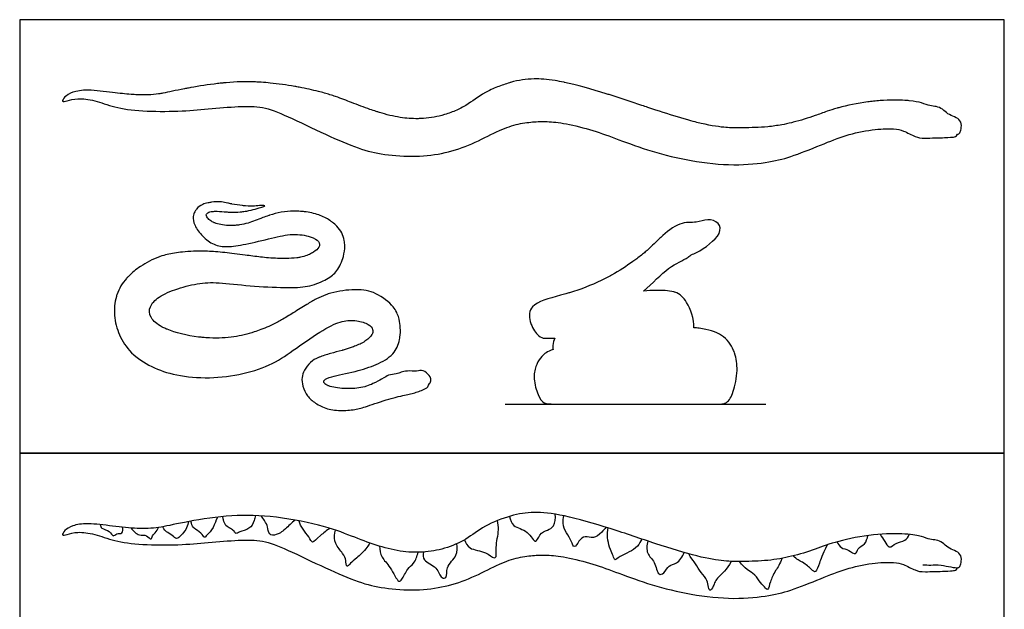
# Model space of a CAD drawing. Units: feet. Extents: x 0 to 10.1, y -2.2 to 8.6.
# Drawn here: x 0 to 9.8, y 2.8 to 8.6 of the extents above; entities that cross this region are included whole.
import ezdxf

# ---------------------------------------------------------------- set-up
doc = ezdxf.new("R2010")
doc.units = ezdxf.units.FT
doc.header["$MEASUREMENT"] = 0
for name, color, linetype, true_color in [('2D$AG-ANIMALS', 7, 'Continuous', 0x66ccff), ('2D$AG-DETAILS', 7, 'Continuous', 0x66ffff), ('2D$AG-DIAGRAM', 7, 'Continuous', 0xfecc66), ('2D$AG-OUTLINE', 7, 'Continuous', 0x8000ff), ('2D$X-VPRT', 6, 'Continuous', 0xff00ff)]:
    doc.layers.add(name, color=color, linetype=linetype, true_color=true_color)

msp = doc.modelspace()

# ---------------------------------------------------------------- linework, layer by layer
at = {"layer": '2D$AG-ANIMALS'}
msp.add_open_spline([(8.9633, 3.1979), (8.9901, 3.1972), (9.0488, 3.1932), (9.14, 3.2038), (9.3139, 3.1571), (9.3282, 3.176), (9.3382, 3.1962), (9.3534, 3.2458), (9.3408, 3.3073), (9.2837, 3.3404), (9.2087, 3.368), (9.1614, 3.4198), (9.0971, 3.4466), (9.0382, 3.4457), (8.9615, 3.4805), (8.8204, 3.5085), (8.4815, 3.5085), (8.099, 3.4314), (7.9037, 3.3518), (7.6592, 3.2768), (7.4327, 3.2369), (7.1649, 3.2303), (7.004, 3.2303), (6.755, 3.2699), (6.3128, 3.4044), (5.8719, 3.5604), (5.369, 3.7028), (5.0955, 3.7259), (4.8846, 3.6946), (4.6024, 3.5865), (4.4391, 3.4466), (4.2164, 3.3532), (4.0037, 3.3168), (3.7789, 3.3257), (3.5387, 3.3896), (3.3027, 3.4793), (3.0055, 3.5962), (2.4647, 3.6927), (2.0613, 3.692), (1.5947, 3.6162), (1.376, 3.5608), (1.1767, 3.5538), (0.9236, 3.5813), (0.663, 3.6161), (0.5171, 3.588), (0.4416, 3.5388), (0.4135, 3.4838), (0.4633, 3.4961), (0.5663, 3.5295), (0.7432, 3.5085), (0.9318, 3.4327), (1.2025, 3.3941), (1.5893, 3.3937), (1.8648, 3.419), (2.1838, 3.4466), (2.413, 3.4457), (2.6314, 3.3619), (3.0507, 3.1567), (3.3736, 3.0189), (3.6072, 2.9627), (3.9381, 2.9391), (4.2273, 2.9774), (4.4892, 3.0658), (4.7462, 3.2029), (4.9306, 3.2708), (5.0976, 3.2925), (5.2291, 3.2971), (5.4091, 3.2798), (5.6993, 3.2062), (5.9305, 3.1205), (6.2707, 2.9944), (6.6568, 2.8985), (7.1024, 2.8501), (7.4621, 2.8913), (7.6659, 2.9453), (8.0066, 3.0824), (8.2219, 3.1691), (8.5065, 3.224), (8.6956, 3.2228), (8.761, 3.2098), (8.9025, 3.1358), (8.9574, 3.1269), (9.1285, 3.1324), (9.1807, 3.1346), (9.2328, 3.1368), (9.2652, 3.1399), (9.2936, 3.1417), (9.3096, 3.1689)], degree=3, knots=[0, 0, 0, 0, 1.577596, 3.401372, 5.721256, 6.39231, 6.39231, 6.553518, 6.801564, 7.04961, 7.297656, 7.545701, 7.793747, 8.041793, 8.289839, 8.537885, 8.785931, 9.033977, 9.282023, 9.530069, 9.778115, 10.026161, 10.274207, 10.522252, 10.770298, 11.018344, 11.26639, 11.514436, 11.762482, 12.010528, 12.258574, 12.50662, 12.754666, 13.002712, 13.250757, 13.498803, 13.746849, 13.994895, 14.242941, 14.490987, 14.739033, 14.987079, 15.235125, 15.483171, 15.731217, 15.979263, 16.227308, 16.475354, 16.7234, 16.971446, 17.219492, 17.467538, 17.715584, 17.96363, 18.211676, 18.459722, 18.707768, 18.955813, 19.203859, 19.451905, 19.699951, 19.947997, 20.196043, 20.444089, 20.692135, 20.940181, 21.188227, 21.436273, 21.684319, 21.932364, 22.18041, 22.428456, 22.676502, 22.924548, 23.172594, 23.42064, 23.668686, 23.916732, 24.164778, 24.412824, 24.66087, 24.908915, 25.156961, 25.156961, 25.156961, 25.405007, 25.585541, 25.585541, 25.585541, 25.585541], dxfattribs=at)
at = {"layer": '2D$AG-DETAILS'}
for points, knots in [([(1.6754, 3.6269), (1.6746, 3.6231), (1.6681, 3.5929), (1.6526, 3.5494), (1.6012, 3.4903), (1.5571, 3.4424), (1.5174, 3.4903), (1.4575, 3.5261), (1.4373, 3.54), (1.4214, 3.576)], [9.4031508, 9.4031508, 9.4031508, 9.4031508, 9.4175486, 9.5156481, 9.6137475, 9.711847, 9.8099465, 9.9080459, 9.982515, 9.982515, 9.982515, 9.982515]), ([(1.9643, 3.6706), (1.9635, 3.6693), (1.9481, 3.6437), (1.9273, 3.5596), (1.8507, 3.4903), (1.8389, 3.4557), (1.8058, 3.5135), (1.7212, 3.5632), (1.7081, 3.5911), (1.7012, 3.6243), (1.6997, 3.6313)], [8.6275883, 8.6275883, 8.6275883, 8.6275883, 8.6327529, 8.7308524, 8.8289518, 8.9270513, 9.0251508, 9.1232502, 9.2213497, 9.2477358, 9.2477358, 9.2477358, 9.2477358]), ([(2.3415, 3.687), (2.3366, 3.6722), (2.3244, 3.6151), (2.287, 3.5539), (2.1712, 3.5234), (2.147, 3.5015), (2.1305, 3.5311), (2.0947, 3.5576), (2.0433, 3.5838), (2.023, 3.6342), (2.0181, 3.667), (2.0158, 3.6762)], [7.702363, 7.702363, 7.702363, 7.702363, 7.7498577, 7.8479572, 7.9460566, 8.0441561, 8.1422556, 8.240355, 8.3384545, 8.436554, 8.486501, 8.486501, 8.486501, 8.486501]), ([(2.7298, 3.6425), (2.7037, 3.6189), (2.619, 3.5327), (2.5459, 3.4903), (2.471, 3.4903), (2.46, 3.5826), (2.4454, 3.6153), (2.4097, 3.6694), (2.3981, 3.684)], [7.0864688, 7.0864688, 7.0864688, 7.0864688, 7.1612609, 7.2593604, 7.3574599, 7.4555593, 7.5536588, 7.6000165, 7.6000165, 7.6000165, 7.6000165]), ([(3.0799, 3.5602), (3.0492, 3.5403), (2.9519, 3.466), (2.903, 3.3983), (2.8769, 3.4757), (2.8075, 3.548), (2.7798, 3.6077), (2.7751, 3.6333), (2.7749, 3.6343)], [6.5136755, 6.5136755, 6.5136755, 6.5136755, 6.5726641, 6.6707636, 6.7688631, 6.8669625, 6.965062, 6.9690226, 6.9690226, 6.9690226, 6.9690226]), ([(4.4155, 3.4463), (4.4278, 3.4164), (4.4571, 3.3441), (4.6262, 3.3385), (4.7042, 3.2543), (4.738, 3.2825), (4.7193, 3.3772), (4.7631, 3.5447), (4.7482, 3.6067), (4.7421, 3.6374)], [0, 0, 0, 0, 1.73277, 3.966138, 5.719824, 6.576944, 8.253007, 10.575329, 12.280899, 12.280899, 12.280899, 12.280899]), ([(4.8627, 3.679), (4.8702, 3.6464), (4.8911, 3.5668), (5.0463, 3.5498), (5.1233, 3.3852), (5.1569, 3.5098), (5.2398, 3.542), (5.3093, 3.5768), (5.3233, 3.6624), (5.3161, 3.7002)], [0, 0, 0, 0, 1.763074, 3.906286, 5.848787, 7.381458, 9.052601, 10.549455, 12.440663, 12.440663, 12.440663, 12.440663]), ([(5.8223, 3.5704), (5.8088, 3.5561), (5.7603, 3.5038), (5.6957, 3.4545), (5.6097, 3.4903), (5.5497, 3.4393), (5.502, 3.3496), (5.4817, 3.4328), (5.4253, 3.5135), (5.3866, 3.5944), (5.3971, 3.6613), (5.4009, 3.6842)], [1.0295979, 1.0295979, 1.0295979, 1.0295979, 1.0790941, 1.1771936, 1.275293, 1.3733925, 1.471492, 1.5695914, 1.6676909, 1.7657904, 1.8281982, 1.8281982, 1.8281982, 1.8281982]), ([(0.7999, 3.5971), (0.8031, 3.5845), (0.8084, 3.5514), (0.8958, 3.543), (0.9246, 3.4657), (0.9602, 3.5178), (1.0269, 3.4969), (1.0248, 3.5527), (1.0201, 3.5713)], [0, 0, 0, 0, 1.096434, 2.66678, 4.006693, 5.126329, 6.389951, 7.726871, 7.726871, 7.726871, 7.726871]), ([(1.105, 3.5635), (1.1253, 3.5341), (1.1835, 3.4794), (1.2574, 3.5032), (1.3104, 3.4333), (1.3149, 3.4945), (1.3492, 3.5136), (1.3699, 3.5505), (1.3793, 3.5689)], [0, 0, 0, 0, 1.82102, 3.307242, 4.624507, 5.672006, 6.785107, 8.169946, 8.169946, 8.169946, 8.169946]), ([(3.4768, 3.4149), (3.4679, 3.4012), (3.4284, 3.3407), (3.3329, 3.2573), (3.2845, 3.2165), (3.2382, 3.1612), (3.2415, 3.2473), (3.2183, 3.3024), (3.1203, 3.4115), (3.1203, 3.4876), (3.1338, 3.5335), (3.1361, 3.5418)], [5.6563401, 5.6563401, 5.6563401, 5.6563401, 5.689769, 5.7878684, 5.8859679, 5.9840674, 6.0821668, 6.1802663, 6.2783657, 6.3764652, 6.3997142, 6.3997142, 6.3997142, 6.3997142]), ([(6.1758, 3.4539), (6.162, 3.4334), (6.1383, 3.3762), (6.0511, 3.3239), (5.9497, 3.2797), (5.9036, 3.2317), (5.8947, 3.2878), (5.8617, 3.3443), (5.8362, 3.4441), (5.8296, 3.5191), (5.8406, 3.5573), (5.8427, 3.564)], [0.1044007, 0.1044007, 0.1044007, 0.1044007, 0.1961989, 0.2942984, 0.3923979, 0.4904973, 0.5885968, 0.6866963, 0.7847957, 0.8828952, 0.9059371, 0.9059371, 0.9059371, 0.9059371]), ([(6.2355, 3.4338), (6.2246, 3.3949), (6.2159, 3.3012), (6.3129, 3.2365), (6.3293, 3.0856), (6.4032, 3.1147), (6.4393, 3.1996), (6.5277, 3.2029), (6.5813, 3.2797), (6.5972, 3.3198)], [0, 0, 0, 0, 1.936592, 3.805082, 5.754871, 6.982291, 8.609815, 10.164983, 12.167723, 12.167723, 12.167723, 12.167723]), ([(8.1153, 3.4269), (8.1241, 3.4053), (8.1509, 3.3587), (8.2278, 3.3514), (8.3037, 3.2839), (8.315, 3.3689), (8.3949, 3.3972), (8.414, 3.4596), (8.4191, 3.489)], [0, 0, 0, 0, 1.47236, 3.036752, 4.543773, 5.845763, 7.412626, 9.07841, 9.07841, 9.07841, 9.07841]), ([(8.5408, 3.5016), (8.5546, 3.4772), (8.5863, 3.4381), (8.6277, 3.3484), (8.6985, 3.423), (8.7914, 3.4286), (8.8201, 3.478), (8.8305, 3.5006)], [0, 0, 0, 0, 1.614701, 3.107017, 4.645634, 6.324786, 7.845458, 7.845458, 7.845458, 7.845458]), ([(3.5706, 3.384), (3.573, 3.3469), (3.587, 3.2646), (3.6814, 3.1861), (3.7553, 3.0139), (3.8012, 3.0554), (3.845, 3.1634), (3.9164, 3.2044), (3.9469, 3.2836), (3.9543, 3.3225)], [0, 0, 0, 0, 1.859134, 3.890536, 6.10722, 7.139353, 9.02548, 10.625232, 12.542178, 12.542178, 12.542178, 12.542178]), ([(4.0079, 3.3248), (4.0057, 3.2989), (3.9982, 3.2316), (4.1479, 3.1827), (4.177, 3.0614), (4.2504, 3.0637), (4.2231, 3.1852), (4.3532, 3.2837), (4.344, 3.3696), (4.3391, 3.4075)], [0, 0, 0, 0, 1.552481, 3.631189, 5.491463, 6.582109, 8.317107, 10.468632, 12.354172, 12.354172, 12.354172, 12.354172]), ([(8.0156, 3.3956), (7.9619, 3.2913), (7.9376, 3.2047), (7.8981, 3.1105), (7.8677, 3.1488), (7.7843, 3.2192), (7.7134, 3.2526), (7.6769, 3.2863)], [0.0185245, 0.0185245, 0.0185245, 0.0185245, 0.1479062, 0.2958124, 0.4437187, 0.5916249, 0.6959683, 0.6959683, 0.6959683, 0.6959683]), ([(7.062, 3.2319), (7.0199, 3.1469), (6.9121, 3.0694), (6.8876, 2.9805), (6.8465, 2.9251), (6.8322, 2.9956), (6.8251, 3.0572), (6.7403, 3.1447), (6.7067, 3.2241), (6.661, 3.2646), (6.6419, 3.3072)], [0.0185927, 0.0185927, 0.0185927, 0.0185927, 0.1216103, 0.2432205, 0.3648308, 0.486441, 0.6080513, 0.7296615, 0.8512718, 0.9425781, 0.9425781, 0.9425781, 0.9425781]), ([(7.5639, 3.2615), (7.5491, 3.2055), (7.4902, 3.127), (7.4474, 3.0266), (7.4277, 2.9338), (7.3965, 2.9766), (7.3367, 3.0364), (7.2993, 3.1145), (7.1995, 3.155), (7.1462, 3.2309)], [0.0306774, 0.0306774, 0.0306774, 0.0306774, 0.131346, 0.262692, 0.394038, 0.525384, 0.65673, 0.788076, 0.900084, 0.900084, 0.900084, 0.900084])]:
    msp.add_open_spline(points, degree=3, knots=knots, dxfattribs=at)
at = {"layer": '2D$AG-DIAGRAM'}
msp.add_lwpolyline([(4.8184, 4.7936), (7.4048, 4.7936)], dxfattribs=at)
at = {"layer": '2D$AG-OUTLINE'}
for points, knots in [([(9.3096, 7.4742), (9.2936, 7.447), (9.2652, 7.4452), (9.2328, 7.4421), (9.1807, 7.4399), (9.1285, 7.4376), (8.9574, 7.4322), (8.9025, 7.4411), (8.761, 7.5151), (8.6956, 7.5281), (8.5065, 7.5292), (8.2219, 7.4744), (8.0066, 7.3877), (7.6659, 7.2505), (7.4621, 7.1966), (7.1024, 7.1554), (6.6568, 7.2038), (6.2707, 7.2997), (5.9305, 7.4258), (5.6993, 7.5114), (5.4091, 7.5851), (5.2291, 7.6024), (5.0976, 7.5978), (4.9306, 7.5761), (4.7462, 7.5082), (4.4892, 7.3711), (4.2273, 7.2827), (3.9381, 7.2444), (3.6072, 7.268), (3.3736, 7.3242), (3.0507, 7.462), (2.6314, 7.6672), (2.413, 7.751), (2.1838, 7.7518), (1.8648, 7.7243), (1.5893, 7.699), (1.2025, 7.6994), (0.9318, 7.738), (0.7432, 7.8138), (0.5663, 7.8347), (0.4633, 7.8014), (0.4135, 7.7891), (0.4416, 7.8441), (0.5171, 7.8933), (0.6395, 7.9169), (0.7948, 7.9038), (0.9142, 7.8886), (1.0175, 7.8765), (1.0995, 7.8688), (1.2252, 7.8608), (1.3228, 7.8642), (1.4634, 7.8882), (1.5535, 7.9095), (1.6695, 7.9312), (1.77, 7.9493), (1.8892, 7.9678), (2.0105, 7.981), (2.138, 7.993), (2.2601, 7.9968), (2.4077, 7.989), (2.5325, 7.9785), (2.6641, 7.9598), (2.8278, 7.9301), (2.9537, 7.9026), (3.0658, 7.8705), (3.1787, 7.8334), (3.3144, 7.7804), (3.4394, 7.7326), (3.5289, 7.7024), (3.6293, 7.6708), (3.7715, 7.6349), (3.9126, 7.6257), (3.9881, 7.6287), (4.0766, 7.6346), (4.1872, 7.6539), (4.3269, 7.7051), (4.3959, 7.74), (4.4897, 7.7952), (4.5747, 7.8681), (4.7392, 7.944), (4.8273, 7.9741), (4.9521, 8.0099), (5.0778, 8.0286), (5.2534, 8.0178), (5.3726, 7.9955), (5.5232, 7.9636), (5.6838, 7.9189), (5.8422, 7.8695), (5.9641, 7.8311), (6.0939, 7.7868), (6.2415, 7.737), (6.385, 7.6892), (6.5256, 7.6452), (6.6563, 7.6083), (6.8196, 7.5649), (6.9523, 7.5438), (7.0667, 7.5363), (7.1275, 7.5359), (7.2383, 7.5374), (7.3951, 7.5412), (7.5519, 7.5632), (7.634, 7.5809), (7.7458, 7.6086), (7.8714, 7.6474), (8.001, 7.6968), (8.0826, 7.7232), (8.2054, 7.7571), (8.3346, 7.7842), (8.4787, 7.8018), (8.6156, 7.8138), (8.7432, 7.8128), (8.8766, 7.8027), (8.9664, 7.7835), (9.0382, 7.751), (9.0971, 7.7518), (9.1614, 7.7251), (9.2087, 7.6733), (9.2837, 7.6456), (9.3408, 7.6126), (9.3534, 7.5511), (9.3382, 7.5015), (9.3282, 7.4812), (9.3241, 7.4759), (9.3124, 7.4744), (9.3096, 7.4742)], [-25.585541, -25.585541, -25.585541, -25.585541, -25.405007, -25.156961, -25.156961, -25.156961, -24.908915, -24.66087, -24.412824, -24.164778, -23.916732, -23.668686, -23.42064, -23.172594, -22.924548, -22.676502, -22.428456, -22.18041, -21.932364, -21.684319, -21.436273, -21.188227, -20.940181, -20.692135, -20.444089, -20.196043, -19.947997, -19.699951, -19.451905, -19.203859, -18.955813, -18.707768, -18.459722, -18.211676, -17.96363, -17.715584, -17.467538, -17.219492, -16.971446, -16.7234, -16.475354, -16.227308, -15.979263, -15.731217, -15.483171, -15.354737, -15.235125, -15.139769, -15.053902, -14.987079, -14.739033, -14.689826, -14.490987, -14.463518, -14.447458, -14.291774, -14.26281, -14.242941, -14.074847, -14.043176, -13.994895, -13.872396, -13.849598, -13.746849, -13.672787, -13.631728, -13.498803, -13.31593, -13.250757, -13.218288, -13.002712, -12.808126, -12.754666, -12.747643, -12.50662, -12.368127, -12.275935, -12.258574, -12.010528, -11.888803, -11.77252, -11.762482, -11.514436, -11.328963, -11.270427, -11.26639, -11.038899, -11.028217, -11.018344, -10.847281, -10.813848, -10.770298, -10.605449, -10.577142, -10.522252, -10.274207, -10.180752, -10.070104, -10.026161, -9.778115, -9.634426, -9.530069, -9.514632, -9.282023, -9.145569, -9.046977, -9.033977, -8.823579, -8.785931, -8.739513, -8.537885, -8.489635, -8.289839, -8.041793, -7.793747, -7.545701, -7.297656, -7.04961, -6.801564, -6.553518, -6.39231, -6.39231, -5.721256, -5.539709, -5.539709, -5.539709, -5.539709]), ([(4.0669, 4.9998), (4.0565, 4.9704), (4.0313, 4.9442), (3.9733, 4.9242), (3.9227, 4.9055), (3.8673, 4.893), (3.8076, 4.8784), (3.7166, 4.8618), (3.4456, 4.7726), (3.3499, 4.7387), (3.2011, 4.7274), (3.0497, 4.7374), (2.9315, 4.8052), (2.8517, 4.8673), (2.805, 4.9739), (2.7984, 5.06), (2.8205, 5.1265), (2.8828, 5.2135), (2.9386, 5.2442), (3.0047, 5.2717), (3.0825, 5.2969), (3.1638, 5.3173), (3.2325, 5.3367), (3.2796, 5.3512), (3.3623, 5.3813), (3.4437, 5.4217), (3.4893, 5.469), (3.5078, 5.5054), (3.5074, 5.5369), (3.4733, 5.5873), (3.3478, 5.6275), (3.2051, 5.6275), (3.0305, 5.5471), (2.7312, 5.3404), (2.5228, 5.1907), (2.222, 5.0858), (1.8841, 5.0441), (1.5415, 5.0748), (1.307, 5.1581), (1.0941, 5.2955), (0.9814, 5.4822), (0.9305, 5.6635), (0.9428, 5.8097), (0.9826, 5.938), (1.0261, 6.0039), (1.0898, 6.0735), (1.1335, 6.1137), (1.226, 6.1814), (1.3218, 6.234), (1.4385, 6.2747), (1.5142, 6.2916), (1.6622, 6.3099), (1.7662, 6.3149), (1.8829, 6.3106), (1.9719, 6.3052), (2.097, 6.2919), (2.2523, 6.2708), (2.3683, 6.2555), (2.5073, 6.2417), (2.6358, 6.2373), (2.7348, 6.2433), (2.8295, 6.2581), (2.8786, 6.2788), (2.9368, 6.3143), (2.9815, 6.3566), (2.9759, 6.4075), (2.9035, 6.4593), (2.7067, 6.4905), (2.5172, 6.4454), (2.2249, 6.3751), (2.0568, 6.3505), (1.9264, 6.3694), (1.8116, 6.4563), (1.7287, 6.5736), (1.7166, 6.6478), (1.734, 6.7001), (1.7633, 6.7446), (1.8055, 6.7746), (1.86, 6.7909), (1.9223, 6.8013), (1.994, 6.8052), (2.0534, 6.7918), (2.0902, 6.7835), (2.1372, 6.7744), (2.1849, 6.7676), (2.2288, 6.7628), (2.2794, 6.7578), (2.3285, 6.7578), (2.4038, 6.7686), (2.4342, 6.7628), (2.4366, 6.7597), (2.4052, 6.7498), (2.3737, 6.7399), (2.2988, 6.7185), (2.2216, 6.7054), (2.169, 6.699), (2.1187, 6.6981), (2.0644, 6.701), (2.0096, 6.7051), (1.9589, 6.7091), (1.9204, 6.7076), (1.8859, 6.7035), (1.8637, 6.6937), (1.8521, 6.6778), (1.8512, 6.6627), (1.8635, 6.6396), (1.8888, 6.6165), (1.9182, 6.6005), (1.9673, 6.5799), (2.0338, 6.565), (2.1298, 6.5668), (2.1944, 6.5739), (2.2856, 6.5934), (2.3809, 6.6337), (2.4542, 6.6608), (2.552, 6.6927), (2.6568, 6.7121), (2.7778, 6.7089), (2.8633, 6.7009), (2.9704, 6.6773), (3.0577, 6.633), (3.113, 6.5931), (3.1818, 6.531), (3.22, 6.454), (3.2296, 6.3492), (3.2145, 6.2407), (3.1515, 6.1058), (3.0615, 6.0358), (2.8841, 5.9583), (2.6916, 5.9471), (2.3289, 5.9604), (1.9864, 6.0029), (1.7964, 6.0016), (1.5615, 5.9429), (1.3665, 5.8592), (1.2853, 5.7617), (1.2827, 5.6907), (1.3232, 5.6215), (1.3645, 5.582), (1.4409, 5.5455), (1.5384, 5.5045), (1.672, 5.4711), (1.8244, 5.4545), (1.9465, 5.446), (2.0926, 5.453), (2.2331, 5.481), (2.3203, 5.5069), (2.4319, 5.547), (2.5109, 5.5806), (2.6177, 5.6393), (2.7209, 5.7026), (2.8462, 5.782), (2.9471, 5.8408), (3.0141, 5.8711), (3.1257, 5.9093), (3.2543, 5.9298), (3.3943, 5.9308), (3.4642, 5.9181), (3.5724, 5.879), (3.6495, 5.8219), (3.7273, 5.7376), (3.7506, 5.694), (3.7772, 5.5938), (3.7838, 5.5118), (3.7631, 5.3908), (3.714, 5.2769), (3.5428, 5.1824), (3.3422, 5.1161), (3.0876, 5.0685), (3.026, 5.0389), (3.0155, 5.0175), (3.0217, 4.9988), (3.0444, 4.9836), (3.0989, 4.9626), (3.1622, 4.9518), (3.2395, 4.9475), (3.3057, 4.9455), (3.3794, 4.9526), (3.4585, 4.9766), (3.5222, 5.0021), (3.6198, 5.0559), (3.6428, 5.0737), (3.6842, 5.0867), (3.7435, 5.0904), (3.7823, 5.1109), (3.8409, 5.1265), (3.9485, 5.1173), (3.9993, 5.1386), (4.0771, 5.0721), (4.0833, 5.0457), (4.0804, 5.0256), (4.078, 5.0154), (4.0764, 5.0078), (4.0693, 5.0016), (4.0669, 4.9998)], [12.513099, 12.513099, 12.513099, 12.513099, 12.727841, 12.955124, 13.182407, 13.40969, 13.636973, 13.864256, 14.091538, 14.318821, 14.546104, 14.773387, 15.00067, 15.227953, 15.455236, 15.682519, 15.909801, 16.137084, 16.346549, 16.364367, 16.59165, 16.801898, 16.818933, 16.959156, 17.046216, 17.273499, 17.500782, 17.538215, 17.728064, 17.955347, 18.18263, 18.409913, 18.637196, 18.864479, 19.091762, 19.319045, 19.546327, 19.77361, 20.000893, 20.228176, 20.455459, 20.682742, 20.890594, 20.910025, 21.137308, 21.173433, 21.269203, 21.364591, 21.584724, 21.591873, 21.737393, 21.819156, 22.046439, 22.062067, 22.131844, 22.273722, 22.346253, 22.447088, 22.501005, 22.62737, 22.728288, 22.770888, 22.955571, 23.000573, 23.182854, 23.410136, 23.637419, 23.864702, 24.091985, 24.319268, 24.546551, 24.773834, 25.001117, 25.228399, 25.455682, 25.589203, 25.682965, 25.910248, 26.058545, 26.137531, 26.364814, 26.508328, 26.58604, 26.592097, 26.765266, 26.794873, 26.81938, 27.046662, 27.273945, 27.501228, 27.728511, 27.728511, 27.728511, 27.955794, 27.994021, 28.048029, 28.183077, 28.221064, 28.275799, 28.41036, 28.443368, 28.493806, 28.637643, 28.680569, 28.775087, 28.864925, 28.994262, 29.075061, 29.092208, 29.319491, 29.399011, 29.452928, 29.546774, 29.704896, 29.765912, 29.774057, 30.00134, 30.060388, 30.094684, 30.228623, 30.353689, 30.390155, 30.455906, 30.683189, 30.761915, 30.910471, 31.137754, 31.365037, 31.59232, 31.819603, 32.046886, 32.274169, 32.501452, 32.728734, 32.956017, 33.1833, 33.410583, 33.422657, 33.602836, 33.637866, 33.650277, 33.865149, 33.88693, 33.933224, 34.092432, 34.169326, 34.255055, 34.319715, 34.498367, 34.546997, 34.65383, 34.77428, 34.87463, 34.977118, 35.001563, 35.228846, 35.325826, 35.431928, 35.456129, 35.683412, 35.691926, 35.871513, 35.910695, 36.137978, 36.167697, 36.36526, 36.592543, 36.819826, 37.047109, 37.210737, 37.274392, 37.368079, 37.479172, 37.501675, 37.722775, 37.728958, 37.780207, 37.956241, 37.97586, 38.054223, 38.183523, 38.398528, 38.410806, 38.638089, 38.865372, 39.092655, 39.319938, 39.547221, 39.774504, 40.001786, 40.071234, 40.071234, 40.90852, 41.245119, 41.245119, 41.245119, 41.245119]), ([(5.2301, 5.4475), (5.2069, 5.4462), (5.1495, 5.4581), (5.0931, 5.5388), (5.0522, 5.6564), (5.0569, 5.7914), (5.2687, 5.8469), (5.4161, 5.8876), (5.5552, 5.9286), (5.6891, 5.9787), (5.825, 6.0467), (5.934, 6.1055), (6.0393, 6.1744), (6.147, 6.2533), (6.244, 6.3303), (6.2896, 6.3788), (6.4014, 6.4861), (6.5551, 6.6131), (6.7142, 6.5863), (6.8243, 6.6385), (6.948, 6.5998), (6.9712, 6.4666), (6.7789, 6.3251), (6.6819, 6.2826), (6.6655, 6.2766), (6.656, 6.2682), (6.5999, 6.2237), (6.4414, 6.1684), (6.2829, 5.9938), (6.1937, 5.9151), (6.2351, 5.92), (6.3133, 5.9231), (6.4442, 5.9233), (6.5515, 5.8896), (6.6352, 5.812), (6.694, 5.6392), (6.6918, 5.5521), (6.7103, 5.5508), (6.8192, 5.54), (6.9867, 5.4886), (7.0664, 5.3793), (7.1122, 5.2586), (7.1325, 5.1222), (7.0855, 4.899), (7.0221, 4.7936), (6.9223, 4.7936), (6.7706, 4.7936), (5.2937, 4.7936), (5.2012, 4.7936), (5.1428, 4.872), (5.0969, 5.0526), (5.1139, 5.1423), (5.1414, 5.2118), (5.1781, 5.269), (5.2365, 5.3169), (5.2944, 5.3356), (5.2928, 5.3495), (5.2913, 5.397), (5.3007, 5.4259), (5.3106, 5.4492), (5.2856, 5.4474), (5.259, 5.4467), (5.2301, 5.4475)], [-37.17772, -37.17772, -37.17772, -37.17772, -36.113999, -34.25196, -33.708077, -31.530921, -28.623928, -28.160718, -27.862701, -25.129784, -24.669713, -24.206033, -22.1695, -21.743299, -20.605927, -18.3461, -17.775227, -15.349804, -13.060217, -11.134946, -9.267479, -7.488468, -4.426231, -3.772823, -3.772823, -3.772823, -3.184598, -0.513241, 2.308151, 2.308151, 2.308151, 4.305993, 6.594537, 6.744275, 8.963272, 11.852623, 11.852623, 11.852623, 13.405429, 21.131956, 28.858483, 29.985059, 36.585011, 44.311538, 52.038066, 59.764593, 67.49112, 75.217648, 82.944175, 90.670702, 98.39723, 106.123757, 108.189299, 113.850284, 119.936756, 119.936756, 119.936756, 120.564996, 122.123824, 122.123824, 122.123824, 124.992734, 124.992734, 124.992734, 124.992734])]:
    msp.add_open_spline(points, degree=3, knots=knots, dxfattribs=at)
at = {"layer": '2D$X-VPRT'}
for points in [[(0, 4.3053), (9.7736, 4.3053), (9.7736, 8.6106), (0, 8.6106)], [(0, 0), (9.7736, 0), (9.7736, 4.3053), (0, 4.3053)]]:
    msp.add_lwpolyline(points, close=True, dxfattribs=at)

doc.saveas('drawing.dxf')
